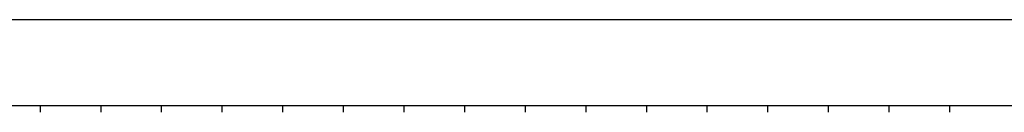
# Model space of a CAD drawing. Extents: x 1143 to 2225, y -4655 to -3311.
# Drawn here: x 1762 to 1802, y -4349 to -4345 of the extents above; entities that cross this region are included whole.
import ezdxf

# ---------------------------------------------------------------- set-up
doc = ezdxf.new("R2010")
doc.units = 0
doc.header["$LTSCALE"] = 2
doc.layers.get('0').update_dxf_attribs({"linetype": 'CONTINUOUS'})

# ---------------------------------------------------------------- blocks, each defined once
blk = doc.blocks.new('*X670')
at = {"color": 0}
for p, q in [((1762.726, -4348.691), (1762.726, -4348.417)), ((1765.226, -4348.691), (1765.226, -4348.417)), ((1767.726, -4348.691), (1767.726, -4348.417)), ((1770.226, -4348.691), (1770.226, -4348.417)), ((1772.726, -4348.691), (1772.726, -4348.417)), ((1775.226, -4348.691), (1775.226, -4348.417)), ((1777.726, -4348.691), (1777.726, -4348.417)), ((1780.226, -4348.691), (1780.226, -4348.417)), ((1782.726, -4348.691), (1782.726, -4348.417)), ((1785.226, -4348.691), (1785.226, -4348.417)), ((1787.726, -4348.691), (1787.726, -4348.417)), ((1790.226, -4348.691), (1790.226, -4348.417)), ((1792.726, -4348.691), (1792.726, -4348.417)), ((1795.226, -4348.691), (1795.226, -4348.417)), ((1797.726, -4348.691), (1797.726, -4348.417)), ((1800.226, -4348.691), (1800.226, -4348.417))]:
    blk.add_line(p, q, dxfattribs=at)

msp = doc.modelspace()

# ---------------------------------------------------------------- linework, layer by layer
at = {"color": 7}
for p, q in [((1955.135, -4344.867), (1505.135, -4344.867)), ((1955.135, -4348.417), (1505.135, -4348.417))]:
    msp.add_line(p, q, dxfattribs=at)

# ---------------------------------------------------------------- block references
at = {"color": 7, "linetype": 'CONTINUOUS'}
msp.add_blockref('*X670', (0, 0), dxfattribs=at)

doc.saveas('drawing.dxf')
